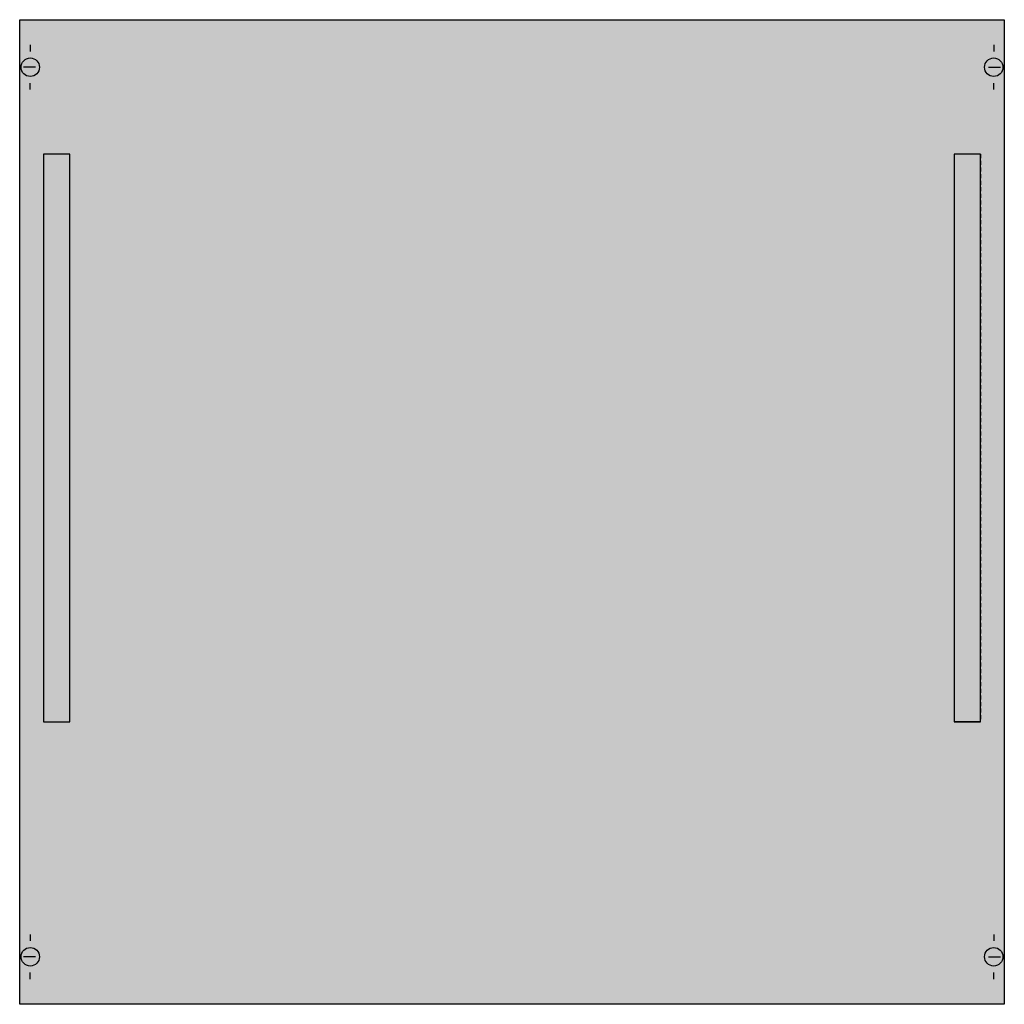
# Model space of a CAD drawing. Extents: x 0.2 to 74.8, y 0.2 to 74.8.
import ezdxf

# ---------------------------------------------------------------- set-up
doc = ezdxf.new("R2010")
doc.units = 0
doc.linetypes.add('L000000020000FFFFFF', pattern=[0])
doc.linetypes.add('L014100020032000000', pattern=[0.5, 0.3, -0.2])
doc.layers.get('0').update_dxf_attribs({"linetype": 'CONTINUOUS'})
doc.layers.add('1', color=7, linetype='CONTINUOUS')
doc.layers.add('31', color=7, linetype='CONTINUOUS')

# ---------------------------------------------------------------- blocks, each defined once
blk = doc.blocks.new('mbd300')
at = {"layer": '1', "color": 7, "linetype": 'CONTINUOUS'}
for p, q in [((1, 72.9), (1, 72.4)), ((74, 72.9), (74, 72.4)), ((1.4, 71.2), (0.5, 71.2)), ((73.6, 71.2), (74.5, 71.2)), ((1, 69.5), (1, 70)), ((74, 69.5), (74, 70)), ((1, 5.5), (1, 5)), ((74, 5.5), (74, 5)), ((1.4, 3.8), (0.5, 3.8)), ((73.6, 3.8), (74.5, 3.8)), ((1, 2.1), (1, 2.6)), ((74, 2.1), (74, 2.6))]:
    blk.add_line(p, q, dxfattribs=at)
blk.add_lwpolyline([(74.8, 74.8), (74.8, 0.2), (0.2, 0.2), (0.2, 74.8)], close=True, dxfattribs=at)
for centre in [(1, 71.2), (74, 71.2), (1, 3.8), (74, 3.8)]:
    blk.add_circle(centre, 0.7, dxfattribs=at)
at = {"layer": '1', "color": 255, "linetype": 'CONTINUOUS'}
blk.add_solid([(74.8, 74.8), (74.8, 0.2), (0.2, 74.8), (0.2, 0.2)], dxfattribs=at)
at = {"layer": '31', "color": 7, "linetype": 'CONTINUOUS'}
for p, q in [((4, 64.6), (2, 64.6)), ((73, 64.6), (71, 64.6)), ((2, 21.6), (4, 21.6)), ((73, 21.6), (71, 21.6))]:
    blk.add_line(p, q, dxfattribs=at)
at = {"layer": '31', "color": 7, "linetype": 'L014100020032000000'}
for p, q in [((2, 64.6), (2, 21.6)), ((4, 21.6), (4, 64.6)), ((71, 64.6), (71, 21.6)), ((73, 64.6), (73, 21.6))]:
    blk.add_line(p, q, dxfattribs=at)
at = {"layer": '31', "color": 255, "linetype": 'L000000020000FFFFFF'}
for points in [[(4, 21.6), (4, 64.6), (2, 64.6), (2, 21.6)], [(73, 21.6), (73, 64.6), (71, 64.6), (71, 21.6)]]:
    blk.add_lwpolyline(points, close=True, dxfattribs=at)
for points in [[(4, 21.6), (4, 64.6), (2, 21.6), (2, 64.6)], [(73, 21.6), (73, 64.6), (71, 21.6), (71, 64.6)]]:
    blk.add_solid(points, dxfattribs=at)

msp = doc.modelspace()

# ---------------------------------------------------------------- block references
msp.add_blockref('mbd300', (0, 0))

doc.saveas('drawing.dxf')
